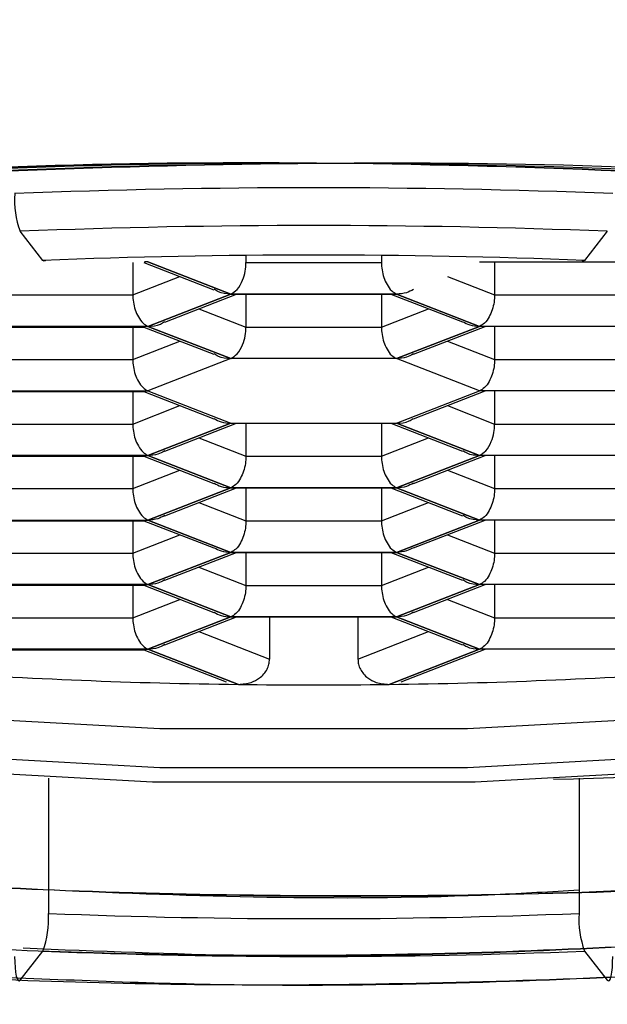
# Model space of a CAD drawing. Units: millimetres. Extents: x 7079 to 7673, y -380 to 48.
# Drawn here: x 7150 to 7153, y -76 to -71 of the extents above; entities that cross this region are included whole.
import ezdxf

# ---------------------------------------------------------------- set-up
doc = ezdxf.new("R2010")
doc.units = ezdxf.units.MM
doc.layers.get('0').update_dxf_attribs({"true_color": 0x000000})
doc.styles.add('Arial Regular', font='txt')
doc.dimstyles.new('Millimeter Large', dxfattribs={"dimtxt": 3.5, "dimasz": 3.5, "dimexe": 1, "dimexo": 0.5, "dimgap": 1, "dimtad": 1, "dimtoh": 1, "dimdec": 1, "dimzin": 1, "dimdsep": 46, "dimtxsty": 'Arial Regular', "dimcen": 3.5, "dimadec": 0, "dimazin": 1, "dimtfac": 1, "dimtdec": 4, "dimtix": 1, "dimtofl": 0, "dimtmove": 1, "dimatfit": 3, "dimfxl": 1, "dimtolj": 1, "dimtzin": 1, "dimarcsym": 0})

# ---------------------------------------------------------------- blocks, each defined once
blk = doc.blocks.new('*D3')
at = {"color": 0, "linetype": 'Continuous', "lineweight": -2}
for p, q in [((7151.0797, 47.1598), (7085.8697, 47.1598)), ((7086.8697, 43.6598), (7086.8697, -217.3402)), ((7124.0797, -220.8402), (7085.8697, -220.8402))]:
    blk.add_line(p, q, dxfattribs=at)
at = {"color": 0}
for points in [[(7087.453, 43.6598), (7086.2864, 43.6598), (7086.8697, 47.1598)], [(7086.2864, -217.3402), (7087.453, -217.3402), (7086.8697, -220.8402)]]:
    blk.add_solid(points, dxfattribs=at)
at = {"layer": 'Defpoints', "color": 0}
for p in [(7151.5797, 47.1598), (7086.8697, -220.8402), (7124.5797, -220.8402)]:
    blk.add_point(p, dxfattribs=at)
at = {"color": 0, "lineweight": 18, "insert": (7082.8067, -86.8402), "char_height": 6, "attachment_point": 5, "rotation": 90, "style": 'Arial Regular'}
blk.add_mtext('\\A1;268', dxfattribs=at)

msp = doc.modelspace()

# ---------------------------------------------------------------- linework, layer by layer
at = {"color": 18, "linetype": 'Continuous', "lineweight": 25, "true_color": 0x000000}
for p, q in [((7150.2904, -72.4036), (7150.1819, -72.2651)), ((7152.9776, -72.2651), (7152.8691, -72.4036)), ((7151.2572, -72.3798), (7151.2572, -72.4142)), ((7151.9022, -72.3798), (7151.9022, -72.4142)), ((7150.7182, -72.4135), (7150.7182, -72.568)), ((7150.7714, -72.4135), (7151.1047, -72.5434)), ((7150.7904, -72.4103), (7150.7745, -72.4107)), ((7151.1851, -72.5641), (7150.7904, -72.4103)), ((7150.7904, -72.4103), (7151.185, -72.5641)), ((7151.2572, -72.4142), (7151.9022, -72.4142)), ((7152.3691, -72.4103), (7153.1584, -72.4103)), ((7152.4412, -72.4103), (7152.4412, -72.568)), ((7150.0732, -72.568), (7150.7182, -72.568)), ((7150.7904, -72.7179), (7151.1851, -72.5641)), ((7151.185, -72.5641), (7150.7904, -72.7179)), ((7150.8708, -72.6971), (7151.2123, -72.5641)), ((7151.9744, -72.5641), (7151.1851, -72.5641)), ((7151.1851, -72.5641), (7151.9744, -72.5641)), ((7151.2572, -72.5641), (7151.2572, -72.7217)), ((7151.9022, -72.5641), (7151.9022, -72.7217)), ((7151.9472, -72.5641), (7152.2884, -72.697)), ((7152.3691, -72.7179), (7151.9744, -72.5641)), ((7151.9744, -72.5641), (7152.369, -72.7179)), ((7152.4412, -72.568), (7153.0862, -72.568)), ((7150.7904, -72.7179), (7150.0011, -72.7179)), ((7150.017, -72.7211), (7150.7745, -72.7211)), ((7150.7182, -72.7211), (7150.7182, -72.8755)), ((7150.7714, -72.7211), (7151.1047, -72.8509)), ((7150.7904, -72.7179), (7150.7745, -72.7183)), ((7151.1851, -72.8716), (7150.7904, -72.7179)), ((7150.7904, -72.7179), (7151.185, -72.8716)), ((7151.2572, -72.7217), (7151.9022, -72.7217)), ((7152.369, -72.7179), (7151.9744, -72.8716)), ((7151.9744, -72.8716), (7152.3691, -72.7179)), ((7152.0551, -72.8508), (7152.3963, -72.7179)), ((7153.1584, -72.7179), (7152.3691, -72.7179)), ((7152.4412, -72.7179), (7152.4412, -72.8755)), ((7150.0732, -72.8755), (7150.7182, -72.8755)), ((7151.185, -72.8716), (7150.7904, -73.0254)), ((7151.9744, -72.8716), (7151.1851, -72.8716)), ((7152.3691, -73.0254), (7151.9744, -72.8716)), ((7152.4412, -72.8755), (7153.0862, -72.8755)), ((7150.0011, -73.0254), (7150.7904, -73.0254)), ((7150.017, -73.0286), (7150.7743, -73.0286)), ((7150.7182, -73.0286), (7150.7182, -73.1831)), ((7150.7714, -73.0286), (7151.1044, -73.1583)), ((7150.7743, -73.0272), (7150.7904, -73.0254)), ((7150.7904, -73.0254), (7151.185, -73.1792)), ((7151.9744, -73.1792), (7152.3691, -73.0254)), ((7152.0548, -73.1585), (7152.3963, -73.0254)), ((7153.1584, -73.0254), (7152.3691, -73.0254)), ((7152.4412, -73.0254), (7152.4412, -73.1831)), ((7150.0732, -73.1831), (7150.7182, -73.1831)), ((7150.7904, -73.3329), (7151.1851, -73.1792)), ((7151.185, -73.1792), (7150.7904, -73.3329)), ((7150.8711, -73.3121), (7151.2123, -73.1792)), ((7151.1851, -73.1792), (7151.9744, -73.1792)), ((7151.2572, -73.1792), (7151.2572, -73.3368)), ((7151.9022, -73.1792), (7151.9022, -73.3368)), ((7151.9472, -73.1792), (7152.2887, -73.3122)), ((7152.3691, -73.3329), (7151.9744, -73.1792)), ((7151.9744, -73.1792), (7152.369, -73.3329)), ((7152.4412, -73.1831), (7153.0862, -73.1831)), ((7150.7904, -73.3329), (7150.0011, -73.3329)), ((7150.017, -73.3362), (7150.7743, -73.3362)), ((7150.7182, -73.3362), (7150.7182, -73.4906)), ((7150.7714, -73.3362), (7151.1044, -73.4659)), ((7150.7743, -73.3347), (7150.7904, -73.3329)), ((7150.7904, -73.3329), (7151.185, -73.4867)), ((7151.1851, -73.4867), (7150.7904, -73.3329)), ((7151.2572, -73.3368), (7151.9022, -73.3368)), ((7151.9744, -73.4867), (7152.3691, -73.3329)), ((7152.369, -73.3329), (7151.9744, -73.4867)), ((7152.0551, -73.4659), (7152.3963, -73.3329)), ((7153.1584, -73.3329), (7152.3691, -73.3329)), ((7152.4412, -73.3329), (7152.4412, -73.4906)), ((7150.0732, -73.4906), (7150.7182, -73.4906)), ((7151.185, -73.4867), (7150.7904, -73.6405)), ((7150.7904, -73.6405), (7151.1851, -73.4867)), ((7150.8711, -73.6196), (7151.2123, -73.4867)), ((7151.1851, -73.4867), (7151.9744, -73.4867)), ((7151.9744, -73.4867), (7151.1851, -73.4867)), ((7151.2572, -73.4867), (7151.2572, -73.6444)), ((7151.9022, -73.4867), (7151.9022, -73.6444)), ((7151.9472, -73.4867), (7152.2887, -73.6198)), ((7151.9744, -73.4867), (7152.369, -73.6405)), ((7152.3691, -73.6405), (7151.9744, -73.4867)), ((7152.4412, -73.4906), (7153.0862, -73.4906)), ((7150.0011, -73.6405), (7150.7904, -73.6405)), ((7150.017, -73.6437), (7150.7743, -73.6437)), ((7150.7182, -73.6437), (7150.7182, -73.7981)), ((7150.7714, -73.6437), (7151.1044, -73.7734)), ((7150.7743, -73.6423), (7150.7904, -73.6405)), ((7151.1851, -73.7943), (7150.7904, -73.6405)), ((7150.7904, -73.6405), (7151.185, -73.7943)), ((7151.2572, -73.6444), (7151.9022, -73.6444)), ((7152.369, -73.6405), (7151.9744, -73.7943)), ((7151.9744, -73.7943), (7152.3691, -73.6405)), ((7152.0551, -73.7734), (7152.3963, -73.6405)), ((7153.1584, -73.6405), (7152.3691, -73.6405)), ((7152.4412, -73.6405), (7152.4412, -73.7981)), ((7150.0732, -73.7981), (7150.7182, -73.7981)), ((7150.7904, -73.948), (7151.1851, -73.7943)), ((7151.185, -73.7943), (7150.7904, -73.948)), ((7150.8711, -73.9272), (7151.2123, -73.7943)), ((7151.9744, -73.7943), (7151.1851, -73.7943)), ((7151.1851, -73.7943), (7151.9744, -73.7943)), ((7151.2572, -73.7943), (7151.2572, -73.9519)), ((7151.9022, -73.7943), (7151.9022, -73.9519)), ((7151.9472, -73.7943), (7152.2887, -73.9273)), ((7151.9744, -73.7943), (7152.369, -73.948)), ((7152.3691, -73.948), (7151.9744, -73.7943)), ((7152.4412, -73.7981), (7153.0862, -73.7981)), ((7150.7904, -73.948), (7150.0011, -73.948)), ((7150.017, -73.9512), (7150.7743, -73.9512)), ((7150.7182, -73.9512), (7150.7182, -74.1057)), ((7150.7714, -73.9512), (7151.1044, -74.081)), ((7150.7743, -73.9498), (7150.7904, -73.948)), ((7151.1851, -74.1018), (7150.7904, -73.948)), ((7150.7904, -73.948), (7151.185, -74.1018)), ((7151.2572, -73.9519), (7151.9022, -73.9519)), ((7152.369, -73.948), (7151.9744, -74.1018)), ((7151.9744, -74.1018), (7152.3691, -73.948)), ((7152.0551, -74.081), (7152.3963, -73.948)), ((7153.1584, -73.948), (7152.3691, -73.948)), ((7152.4412, -73.948), (7152.4412, -74.1057)), ((7150.0732, -74.1057), (7150.7182, -74.1057)), ((7150.7904, -74.2556), (7151.1851, -74.1018)), ((7151.185, -74.1018), (7150.7904, -74.2556)), ((7150.8711, -74.2347), (7151.2123, -74.1018)), ((7151.1851, -74.1018), (7151.9744, -74.1018)), ((7151.9744, -74.1018), (7151.1851, -74.1018)), ((7151.3693, -74.1018), (7151.3693, -74.3031)), ((7151.7901, -74.1018), (7151.7901, -74.3031)), ((7151.9472, -74.1018), (7152.2887, -74.2349)), ((7151.9744, -74.1018), (7152.369, -74.2556)), ((7152.3691, -74.2556), (7151.9744, -74.1018)), ((7152.4412, -74.1057), (7153.0862, -74.1057)), ((7150.0011, -74.2556), (7150.7904, -74.2556)), ((7150.7904, -74.2556), (7150.0011, -74.2556)), ((7150.017, -74.2588), (7150.7745, -74.2588)), ((7150.7714, -74.2588), (7151.163, -74.4114)), ((7150.7904, -74.2556), (7150.7745, -74.256)), ((7150.7904, -74.2556), (7151.2211, -74.4234)), ((7151.2211, -74.4234), (7150.7904, -74.2556)), ((7152.369, -74.2556), (7151.9384, -74.4234)), ((7151.9384, -74.4234), (7152.3691, -74.2556)), ((7151.9965, -74.4114), (7152.3963, -74.2556)), ((7153.1584, -74.2556), (7152.3691, -74.2556)), ((7150.3164, -74.8695), (7150.3164, -75.514)), ((7152.843, -74.8695), (7152.843, -75.514)), ((7150.1819, -75.8318), (7150.2904, -75.6934)), ((7152.8691, -75.6934), (7152.9776, -75.8318))]:
    msp.add_line(p, q, dxfattribs=at)
at = {"color": 8, "linetype": 'Continuous', "lineweight": 25, "true_color": 0x808080}
for p, q in [((7150.7182, -72.568), (7150.943, -72.4804)), ((7152.2164, -72.4804), (7152.4412, -72.568)), ((7151.0324, -72.6341), (7151.2572, -72.7217)), ((7151.9022, -72.7217), (7152.127, -72.6341)), ((7150.7182, -72.8755), (7150.943, -72.7879)), ((7152.2164, -72.7879), (7152.4412, -72.8755)), ((7150.7182, -73.1831), (7150.943, -73.0955)), ((7152.2164, -73.0955), (7152.4412, -73.1831)), ((7151.0324, -73.2492), (7151.2572, -73.3368)), ((7151.9022, -73.3368), (7152.127, -73.2492)), ((7150.7182, -73.4906), (7150.943, -73.403)), ((7152.2164, -73.403), (7152.4412, -73.4906)), ((7151.0324, -73.5568), (7151.2572, -73.6444)), ((7151.9022, -73.6444), (7152.127, -73.5568)), ((7150.7182, -73.7981), (7150.943, -73.7106)), ((7152.2164, -73.7106), (7152.4412, -73.7981)), ((7151.0324, -73.8643), (7151.2572, -73.9519)), ((7151.9022, -73.9519), (7152.127, -73.8643)), ((7150.7182, -74.1057), (7150.943, -74.0181)), ((7152.2164, -74.0181), (7152.4412, -74.1057)), ((7151.0324, -74.1719), (7151.3693, -74.3031)), ((7151.7901, -74.3031), (7152.127, -74.1719))]:
    msp.add_line(p, q, dxfattribs=at)
at = {"color": 18, "linetype": 'Continuous', "lineweight": 25, "true_color": 0x000000}
for points in [[(7150.302, -72.4031), (7150.3004, -72.4052), (7150.2955, -72.4073), (7150.2904, -72.4036)], [(7152.8691, -72.4036), (7152.864, -72.4073), (7152.8591, -72.4052), (7152.8575, -72.4031)], [(7157.6408, -73.3712), (7157.4782, -73.6056), (7156.9589, -73.9136), (7156.1269, -74.1848), (7155.0307, -74.4032), (7153.734, -74.5563), (7152.312, -74.6352), (7150.8475, -74.6352), (7149.4255, -74.5563), (7148.1287, -74.4032), (7147.0325, -74.1848), (7146.2006, -73.9136), (7145.6813, -73.6056), (7145.5187, -73.3712)], [(7145.2047, -73.4639), (7145.39, -73.8071), (7145.9349, -74.1303), (7146.808, -74.4148), (7147.9583, -74.6441), (7149.3191, -74.8047), (7150.8113, -74.8875), (7152.3482, -74.8875), (7153.8403, -74.8047), (7155.2011, -74.6441), (7156.3515, -74.4148), (7157.2245, -74.1303), (7157.7695, -73.8071), (7157.9547, -73.4639)], [(7157.6547, -73.4639), (7157.4782, -73.7909), (7156.9589, -74.0989), (7156.1269, -74.3701), (7155.0307, -74.5885), (7153.734, -74.7416), (7152.312, -74.8205), (7150.8475, -74.8205), (7149.4255, -74.7416), (7148.1287, -74.5885), (7147.0325, -74.3701), (7146.2006, -74.0989), (7145.6813, -73.7909), (7145.5047, -73.4639)], [(7150.1558, -75.7189), (7150.1563, -75.7468), (7150.1578, -75.7723), (7150.1602, -75.7945), (7150.1634, -75.8125), (7150.1674, -75.8257), (7150.1719, -75.8334), (7150.1768, -75.8355), (7150.1819, -75.8318)], [(7152.9776, -75.8318), (7152.9827, -75.8355), (7152.9876, -75.8334), (7152.9921, -75.8257), (7152.996, -75.8125), (7152.9993, -75.7945), (7153.0017, -75.7723), (7153.0031, -75.7468), (7153.0036, -75.7189)]]:
    msp.add_lwpolyline(points, dxfattribs=at)
for centre, radius, start, end in [((7151.5797, -108.1937), 36.136, 87.74171, 92.25829), ((7150.5951, -72.1136), 0.4401, 176.3786, 200.1454), ((7151.5797, -107.7199), 35.4823, 87.74218, 92.25782), ((7151.5797, -105.0959), 32.7177, 87.74151, 92.25849), ((7151.5493, -48.1163), 26.3091, 266.02868, 269.28514), ((7151.6101, -48.1163), 26.3091, 270.71486, 273.97132), ((7151.5797, -46.7631), 27.6626, 269.25714, 270.74286), ((7151.9178, -44.8921), 29.9935, 271.5351, 277.34541), ((7149.8772, -75.5418), 0.4401, 339.8548, 3.6226), ((7151.5797, -43.4813), 32.0576, 267.74157, 272.25843), ((7153.2823, -75.5418), 0.4401, 176.3774, 200.1452), ((7151.5797, -42.984), 32.7348, 267.74269, 272.25731)]:
    msp.add_arc(centre, radius, start, end, dxfattribs=at)
for points, knots in [([(7158.1083, -72.7239), (7157.7814, -72.6217), (7156.6353, -72.2635), (7154.4661, -72.0374), (7151.7051, -71.9037), (7148.9194, -71.9917), (7146.4996, -72.3413), (7144.6494, -72.6605), (7143.8932, -73.257), (7143.6632, -73.4384)], [0, 0, 0, 0, 0.069458, 0.2434828, 0.4396749, 0.6318224, 0.806164, 0.9410417, 1, 1, 1, 1]), ([(7155.842, -72.2527), (7155.4212, -72.1866), (7154.0452, -71.9707), (7151.6981, -71.911), (7148.9339, -72.0181), (7146.6981, -72.2278), (7145.4707, -72.6096), (7145.0644, -72.736)], [0, 0, 0, 0, 0.1175638, 0.3843575, 0.6456511, 0.8827311, 1, 1, 1, 1]), ([(7158.1083, -72.7239), (7157.7814, -72.6217), (7156.6353, -72.2636), (7154.4665, -72.0367), (7151.7035, -71.9062), (7149.0304, -71.98), (7147.3483, -72.2324), (7146.6027, -72.3442)], [0, 0, 0, 0, 0.088505, 0.310251, 0.560243, 0.805082, 1, 1, 1, 1]), ([(7158.1083, -72.7239), (7157.7814, -72.6217), (7156.6353, -72.2636), (7154.4665, -72.0367), (7151.7035, -71.9062), (7149.0304, -71.98), (7147.3483, -72.2324), (7146.6027, -72.3442)], [0, 0, 0, 0, 0.088505, 0.310251, 0.560243, 0.805082, 1, 1, 1, 1]), ([(7158.1083, -72.7239), (7157.7814, -72.6217), (7156.6353, -72.2636), (7154.4665, -72.0367), (7151.7035, -71.9062), (7149.0304, -71.98), (7147.3483, -72.2324), (7146.6027, -72.3442)], [0, 0, 0, 0, 0.088505, 0.310251, 0.560243, 0.805082, 1, 1, 1, 1]), ([(7158.1083, -72.7239), (7157.7814, -72.6217), (7156.6353, -72.2637), (7154.4664, -72.036), (7151.7039, -71.9094), (7149.2741, -71.9638), (7147.8329, -72.1748), (7147.3286, -72.2486)], [0, 0, 0, 0, 0.09447, 0.33116, 0.598, 0.859339, 1, 1, 1, 1]), ([(7159.5257, -73.4103), (7159.4569, -73.341), (7159.3116, -73.1943), (7159.0227, -73.0401), (7158.3179, -72.7145), (7156.8257, -72.3349), (7154.4735, -72.0215), (7151.6994, -71.9), (7148.9336, -72.0208), (7146.6982, -72.2275), (7145.4707, -72.6096), (7145.0644, -72.736)], [0, 0, 0, 0, 0.019704, 0.041679, 0.065808, 0.177445, 0.351388, 0.547488, 0.739545, 0.913805, 1, 1, 1, 1]), ([(7151.1851, -72.5641), (7151.1957, -72.5573), (7151.2208, -72.5411), (7151.2414, -72.5), (7151.2549, -72.4565), (7151.2565, -72.4279), (7151.2572, -72.4142)], [0, 0, 0, 0, 0.214224, 0.508342, 0.763562, 1, 1, 1, 1]), ([(7151.9022, -72.4142), (7151.9028, -72.4257), (7151.904, -72.4497), (7151.9129, -72.4852), (7151.9277, -72.5192), (7151.9472, -72.5483), (7151.9662, -72.5593), (7151.9744, -72.5641)], [0, 0, 0, 0, 0.198415, 0.413977, 0.624986, 0.83857, 1, 1, 1, 1]), ([(7151.185, -72.5641), (7151.1642, -72.5631), (7151.1353, -72.5618), (7151.1126, -72.5453), (7151.1063, -72.5408)], [0, 0, 0, 0, 0.725005, 1, 1, 1, 1]), ([(7152.0545, -72.5419), (7152.0436, -72.5479), (7152.0188, -72.5615), (7151.9904, -72.5632), (7151.9744, -72.5641)], [0, 0, 0, 0, 0.438525, 1, 1, 1, 1]), ([(7150.7182, -72.568), (7150.7188, -72.5795), (7150.7199, -72.6035), (7150.7288, -72.639), (7150.7437, -72.673), (7150.7632, -72.7021), (7150.7822, -72.7131), (7150.7904, -72.7179)], [0, 0, 0, 0, 0.198337, 0.413907, 0.624925, 0.838516, 1, 1, 1, 1]), ([(7152.4412, -72.568), (7152.4407, -72.5795), (7152.4395, -72.6035), (7152.4306, -72.639), (7152.4158, -72.673), (7152.3963, -72.7021), (7152.3773, -72.7131), (7152.3691, -72.7179)], [0, 0, 0, 0, 0.198337, 0.413907, 0.624925, 0.838516, 1, 1, 1, 1]), ([(7150.7904, -72.7179), (7150.8113, -72.7169), (7150.8401, -72.7156), (7150.8629, -72.6991), (7150.8691, -72.6946)], [0, 0, 0, 0, 0.725014, 1, 1, 1, 1]), ([(7151.1851, -72.8716), (7151.1957, -72.8648), (7151.2208, -72.8487), (7151.2414, -72.8076), (7151.2549, -72.7641), (7151.2565, -72.7355), (7151.2572, -72.7217)], [0, 0, 0, 0, 0.2142245, 0.5083416, 0.7635623, 1, 1, 1, 1]), ([(7151.9022, -72.7217), (7151.9028, -72.7333), (7151.904, -72.7573), (7151.9129, -72.7928), (7151.9277, -72.8268), (7151.9472, -72.8559), (7151.9662, -72.8669), (7151.9744, -72.8716)], [0, 0, 0, 0, 0.198415, 0.413977, 0.624986, 0.83857, 1, 1, 1, 1]), ([(7152.289, -72.6956), (7152.2999, -72.7016), (7152.3247, -72.7153), (7152.3531, -72.7169), (7152.369, -72.7179)], [0, 0, 0, 0, 0.438556, 1, 1, 1, 1]), ([(7144.9047, -72.7817), (7144.7291, -72.8274), (7144.2082, -72.9627), (7143.4427, -73.3295), (7143.3443, -74.2559), (7144.0704, -74.768), (7145.1515, -75.1881), (7146.5009, -75.4786), (7147.9928, -75.686), (7149.5175, -75.8141), (7151.3131, -75.8738), (7153.3051, -75.8151), (7154.9209, -75.7092), (7155.8399, -75.5317), (7156.0627, -75.4887)], [0, 0, 0, 0, 0.036276, 0.107546, 0.147329, 0.19402, 0.265656, 0.381146, 0.4622, 0.562829, 0.682098, 0.815776, 0.955326, 1, 1, 1, 1]), ([(7144.9047, -72.7817), (7144.7291, -72.8274), (7144.2082, -72.9627), (7143.4427, -73.3295), (7143.3443, -74.2559), (7144.0704, -74.768), (7145.1515, -75.1881), (7146.5009, -75.4786), (7147.9928, -75.686), (7149.5175, -75.8141), (7151.3131, -75.8738), (7153.3051, -75.8151), (7154.9209, -75.7092), (7155.8399, -75.5317), (7156.0627, -75.4887)], [0, 0, 0, 0, 0.036276, 0.107546, 0.147329, 0.19402, 0.265656, 0.381146, 0.4622, 0.562829, 0.682098, 0.815776, 0.955326, 1, 1, 1, 1]), ([(7150.7182, -72.8755), (7150.7188, -72.887), (7150.7199, -72.9111), (7150.7288, -72.9465), (7150.7437, -72.9805), (7150.7632, -73.0096), (7150.7822, -73.0207), (7150.7904, -73.0254)], [0, 0, 0, 0, 0.198336, 0.413988, 0.624926, 0.838517, 1, 1, 1, 1]), ([(7151.185, -72.8716), (7151.1642, -72.8707), (7151.1353, -72.8694), (7151.1126, -72.8529), (7151.1063, -72.8483)], [0, 0, 0, 0, 0.725005, 1, 1, 1, 1]), ([(7152.0545, -72.8494), (7152.0436, -72.8554), (7152.0188, -72.8691), (7151.9904, -72.8707), (7151.9744, -72.8716)], [0, 0, 0, 0, 0.4385251, 1, 1, 1, 1]), ([(7152.4412, -72.8755), (7152.4407, -72.887), (7152.4395, -72.9111), (7152.4306, -72.9465), (7152.4158, -72.9805), (7152.3963, -73.0096), (7152.3773, -73.0207), (7152.3691, -73.0254)], [0, 0, 0, 0, 0.198336, 0.413988, 0.624926, 0.838517, 1, 1, 1, 1]), ([(7156.7288, -75.0168), (7156.0366, -75.1258), (7154.6165, -75.3495), (7152.4971, -75.4422), (7150.5056, -75.4281), (7148.8067, -75.3175), (7147.4623, -75.1516), (7146.2532, -74.9353), (7145.2736, -74.6382), (7144.54, -74.331), (7144.1903, -73.8157), (7144.7618, -73.3506), (7145.1889, -73.2312), (7145.4575, -73.1561)], [0, 0, 0, 0, 0.147727, 0.30307, 0.446804, 0.567796, 0.662029, 0.732382, 0.826923, 0.876354, 0.901773, 0.938233, 1, 1, 1, 1]), ([(7151.105, -73.157), (7151.1159, -73.163), (7151.1407, -73.1766), (7151.1691, -73.1783), (7151.185, -73.1792)], [0, 0, 0, 0, 0.438525, 1, 1, 1, 1]), ([(7151.9744, -73.1792), (7151.9953, -73.1782), (7152.0241, -73.1769), (7152.0469, -73.1604), (7152.0532, -73.1559)], [0, 0, 0, 0, 0.725005, 1, 1, 1, 1]), ([(7150.7182, -73.1831), (7150.7188, -73.1946), (7150.7199, -73.2186), (7150.7288, -73.2541), (7150.7437, -73.2881), (7150.7632, -73.3172), (7150.7822, -73.3282), (7150.7904, -73.3329)], [0, 0, 0, 0, 0.198336, 0.413988, 0.624926, 0.838517, 1, 1, 1, 1]), ([(7152.3691, -73.3329), (7152.3797, -73.3261), (7152.4048, -73.31), (7152.4254, -73.2689), (7152.4389, -73.2254), (7152.4405, -73.1968), (7152.4412, -73.1831)], [0, 0, 0, 0, 0.214224, 0.50834, 0.763565, 1, 1, 1, 1]), ([(7150.8705, -73.3107), (7150.8596, -73.3167), (7150.8348, -73.3304), (7150.8064, -73.332), (7150.7904, -73.3329)], [0, 0, 0, 0, 0.438514, 1, 1, 1, 1]), ([(7151.2572, -73.3368), (7151.2567, -73.3483), (7151.2555, -73.3724), (7151.2466, -73.4079), (7151.2318, -73.4419), (7151.2123, -73.4709), (7151.1933, -73.482), (7151.1851, -73.4867)], [0, 0, 0, 0, 0.1984146, 0.4139765, 0.6249864, 0.8385696, 1, 1, 1, 1]), ([(7151.9022, -73.3368), (7151.9028, -73.3483), (7151.904, -73.3724), (7151.9129, -73.4079), (7151.9277, -73.4419), (7151.9472, -73.4709), (7151.9662, -73.482), (7151.9744, -73.4867)], [0, 0, 0, 0, 0.198415, 0.413977, 0.624986, 0.83857, 1, 1, 1, 1]), ([(7152.369, -73.3329), (7152.3482, -73.332), (7152.3194, -73.3307), (7152.2966, -73.3142), (7152.2903, -73.3097)], [0, 0, 0, 0, 0.7250841, 1, 1, 1, 1]), ([(7151.105, -73.4645), (7151.1159, -73.4705), (7151.1407, -73.4842), (7151.1691, -73.4858), (7151.185, -73.4867)], [0, 0, 0, 0, 0.4385143, 1, 1, 1, 1]), ([(7152.0545, -73.4645), (7152.0436, -73.4705), (7152.0188, -73.4842), (7151.9904, -73.4858), (7151.9744, -73.4867)], [0, 0, 0, 0, 0.4385143, 1, 1, 1, 1]), ([(7150.7182, -73.4906), (7150.7188, -73.5021), (7150.7199, -73.5262), (7150.7288, -73.5616), (7150.7437, -73.5956), (7150.7632, -73.6247), (7150.7822, -73.6357), (7150.7904, -73.6405)], [0, 0, 0, 0, 0.19833, 0.413975, 0.624986, 0.838569, 1, 1, 1, 1]), ([(7152.4412, -73.4906), (7152.4407, -73.5021), (7152.4395, -73.5262), (7152.4306, -73.5616), (7152.4158, -73.5956), (7152.3963, -73.6247), (7152.3773, -73.6357), (7152.3691, -73.6405)], [0, 0, 0, 0, 0.1983298, 0.4139753, 0.6249856, 0.8385693, 1, 1, 1, 1]), ([(7150.8705, -73.6183), (7150.8596, -73.6243), (7150.8348, -73.6379), (7150.8064, -73.6396), (7150.7904, -73.6405)], [0, 0, 0, 0, 0.4385138, 1, 1, 1, 1]), ([(7152.369, -73.6405), (7152.3482, -73.6396), (7152.3194, -73.6383), (7152.2966, -73.6217), (7152.2903, -73.6172)], [0, 0, 0, 0, 0.725005, 1, 1, 1, 1]), ([(7151.2572, -73.6444), (7151.2567, -73.6559), (7151.2555, -73.6799), (7151.2466, -73.7154), (7151.2318, -73.7494), (7151.2123, -73.7785), (7151.1933, -73.7895), (7151.1851, -73.7943)], [0, 0, 0, 0, 0.1984146, 0.4139765, 0.6249864, 0.8385696, 1, 1, 1, 1]), ([(7151.9022, -73.6444), (7151.9028, -73.6559), (7151.904, -73.6799), (7151.9129, -73.7154), (7151.9277, -73.7494), (7151.9472, -73.7785), (7151.9662, -73.7895), (7151.9744, -73.7943)], [0, 0, 0, 0, 0.198415, 0.413977, 0.624986, 0.83857, 1, 1, 1, 1]), ([(7150.7182, -73.7981), (7150.7188, -73.8097), (7150.7199, -73.8337), (7150.7288, -73.8692), (7150.7437, -73.9032), (7150.7632, -73.9323), (7150.7822, -73.9433), (7150.7904, -73.948)], [0, 0, 0, 0, 0.198415, 0.413977, 0.624986, 0.83857, 1, 1, 1, 1]), ([(7151.105, -73.7721), (7151.1159, -73.778), (7151.1407, -73.7917), (7151.1691, -73.7934), (7151.185, -73.7943)], [0, 0, 0, 0, 0.438514, 1, 1, 1, 1]), ([(7152.0545, -73.7721), (7152.0436, -73.778), (7152.0188, -73.7917), (7151.9904, -73.7934), (7151.9744, -73.7943)], [0, 0, 0, 0, 0.438514, 1, 1, 1, 1]), ([(7152.4412, -73.7981), (7152.4407, -73.8097), (7152.4395, -73.8337), (7152.4306, -73.8692), (7152.4158, -73.9032), (7152.3963, -73.9323), (7152.3773, -73.9433), (7152.3691, -73.948)], [0, 0, 0, 0, 0.1984146, 0.4139765, 0.6249864, 0.8385696, 1, 1, 1, 1]), ([(7152.843, -75.4035), (7152.7095, -75.4113), (7151.8957, -75.4592), (7150.5047, -75.4207), (7148.8081, -75.3192), (7147.4589, -75.1506), (7146.2636, -74.9377), (7145.2303, -74.6286), (7144.6032, -74.345), (7144.2285, -73.9619), (7144.3146, -73.8655), (7144.3192, -73.8603)], [0, 0, 0, 0, 0.0449143, 0.2736598, 0.4662108, 0.616177, 0.7281399, 0.8785964, 0.9572637, 0.9977163, 1, 1, 1, 1]), ([(7156.7288, -75.0168), (7156.0366, -75.1258), (7154.6165, -75.3495), (7152.4973, -75.4422), (7150.5052, -75.4279), (7148.808, -75.3178), (7147.4589, -75.1508), (7146.2636, -74.9377), (7145.2303, -74.6286), (7144.6032, -74.345), (7144.2285, -73.9619), (7144.3146, -73.8655), (7144.3192, -73.8603)], [0, 0, 0, 0, 0.163558, 0.335548, 0.494686, 0.628643, 0.732975, 0.810867, 0.91554, 0.970268, 0.998411, 1, 1, 1, 1]), ([(7158.5875, -74.2962), (7158.5303, -74.3648), (7158.3197, -74.6169), (7157.6254, -74.7862), (7156.4054, -75.1266), (7154.6089, -75.3295), (7152.4992, -75.4473), (7150.5047, -75.4269), (7148.808, -75.318), (7147.4589, -75.1508), (7146.2636, -74.9377), (7145.2303, -74.6286), (7144.6032, -74.345), (7144.2285, -73.9619), (7144.3146, -73.8655), (7144.3192, -73.8603)], [0, 0, 0, 0, 0.017785, 0.065404, 0.136344, 0.277602, 0.426142, 0.563583, 0.679276, 0.769382, 0.836654, 0.927055, 0.974322, 0.998628, 1, 1, 1, 1]), ([(7156.7288, -75.0168), (7156.0366, -75.1258), (7154.6165, -75.3495), (7152.4973, -75.4422), (7150.5052, -75.4279), (7148.808, -75.3178), (7147.4589, -75.1508), (7146.2636, -74.9377), (7145.2303, -74.6286), (7144.6032, -74.345), (7144.2285, -73.9619), (7144.3146, -73.8655), (7144.3192, -73.8603)], [0, 0, 0, 0, 0.163558, 0.335548, 0.494686, 0.628643, 0.732975, 0.810867, 0.91554, 0.970268, 0.998411, 1, 1, 1, 1]), ([(7150.8705, -73.9258), (7150.8596, -73.9318), (7150.8348, -73.9455), (7150.8064, -73.9471), (7150.7904, -73.948)], [0, 0, 0, 0, 0.4385138, 1, 1, 1, 1]), ([(7151.2572, -73.9519), (7151.2567, -73.9634), (7151.2555, -73.9875), (7151.2466, -74.023), (7151.2318, -74.0569), (7151.2123, -74.086), (7151.1933, -74.0971), (7151.1851, -74.1018)], [0, 0, 0, 0, 0.198415, 0.413977, 0.624986, 0.83857, 1, 1, 1, 1]), ([(7151.9022, -73.9519), (7151.9028, -73.9634), (7151.904, -73.9875), (7151.9129, -74.023), (7151.9277, -74.0569), (7151.9472, -74.086), (7151.9662, -74.0971), (7151.9744, -74.1018)], [0, 0, 0, 0, 0.198415, 0.413977, 0.624986, 0.83857, 1, 1, 1, 1]), ([(7152.369, -73.948), (7152.3482, -73.9471), (7152.3194, -73.9458), (7152.2966, -73.9293), (7152.2903, -73.9247)], [0, 0, 0, 0, 0.725005, 1, 1, 1, 1]), ([(7151.105, -74.0796), (7151.1159, -74.0856), (7151.1407, -74.0993), (7151.1691, -74.1009), (7151.185, -74.1018)], [0, 0, 0, 0, 0.438514, 1, 1, 1, 1]), ([(7152.0545, -74.0796), (7152.0436, -74.0856), (7152.0188, -74.0993), (7151.9904, -74.1009), (7151.9744, -74.1018)], [0, 0, 0, 0, 0.438514, 1, 1, 1, 1]), ([(7150.7182, -74.1057), (7150.7188, -74.1172), (7150.7199, -74.1412), (7150.7288, -74.1767), (7150.7437, -74.2107), (7150.7632, -74.2398), (7150.7822, -74.2508), (7150.7904, -74.2556)], [0, 0, 0, 0, 0.198415, 0.413977, 0.624986, 0.83857, 1, 1, 1, 1]), ([(7152.4412, -74.1057), (7152.4407, -74.1172), (7152.4395, -74.1412), (7152.4306, -74.1767), (7152.4158, -74.2107), (7152.3963, -74.2398), (7152.3773, -74.2508), (7152.3691, -74.2556)], [0, 0, 0, 0, 0.198415, 0.413977, 0.624986, 0.83857, 1, 1, 1, 1]), ([(7150.8705, -74.2334), (7150.8596, -74.2394), (7150.8348, -74.253), (7150.8064, -74.2547), (7150.7904, -74.2556)], [0, 0, 0, 0, 0.438567, 1, 1, 1, 1]), ([(7152.369, -74.2556), (7152.3482, -74.2546), (7152.3194, -74.2533), (7152.2966, -74.2368), (7152.2903, -74.2323)], [0, 0, 0, 0, 0.725005, 1, 1, 1, 1]), ([(7144.2594, -74.3389), (7144.3494, -74.4348), (7144.6716, -74.7783), (7145.6781, -75.0763), (7146.8832, -75.372), (7148.2692, -75.5573), (7149.6735, -75.6778), (7151.332, -75.73), (7153.1722, -75.6843), (7155.0733, -75.5228), (7156.7872, -75.2016), (7158.12, -74.8573), (7158.7104, -74.4226), (7158.9148, -74.2722)], [0, 0, 0, 0, 0.025827, 0.092425, 0.19964, 0.274849, 0.368231, 0.478951, 0.603113, 0.732809, 0.85566, 0.950041, 1, 1, 1, 1]), ([(7150.1968, -75.6784), (7150.5525, -75.6931), (7151.5347, -75.7336), (7153.1723, -75.6813), (7155.0733, -75.5235), (7156.7872, -75.2014), (7158.12, -74.8573), (7158.7104, -74.4226), (7158.9148, -74.2722)], [0, 0, 0, 0, 0.119132, 0.329037, 0.548297, 0.755984, 0.915542, 1, 1, 1, 1]), ([(7150.1968, -75.6784), (7150.5525, -75.6931), (7151.5347, -75.7336), (7153.1723, -75.6813), (7155.0733, -75.5235), (7156.7872, -75.2014), (7158.12, -74.8573), (7158.7104, -74.4226), (7158.9148, -74.2722)], [0, 0, 0, 0, 0.119132, 0.329037, 0.548297, 0.755984, 0.915542, 1, 1, 1, 1]), ([(7150.1968, -75.6784), (7150.5525, -75.6931), (7151.5347, -75.7336), (7153.1723, -75.6813), (7155.0733, -75.5235), (7156.7872, -75.2014), (7158.12, -74.8573), (7158.7104, -74.4226), (7158.9148, -74.2722)], [0, 0, 0, 0, 0.119132, 0.329037, 0.548297, 0.755984, 0.915542, 1, 1, 1, 1]), ([(7150.1968, -75.6784), (7150.5525, -75.6931), (7151.5347, -75.7336), (7153.1723, -75.6813), (7155.0733, -75.5235), (7156.7872, -75.2014), (7158.12, -74.8573), (7158.7104, -74.4226), (7158.9148, -74.2722)], [0, 0, 0, 0, 0.119132, 0.329037, 0.548297, 0.755984, 0.915542, 1, 1, 1, 1]), ([(7150.1968, -75.6784), (7150.5525, -75.6931), (7151.5347, -75.7336), (7153.1723, -75.6813), (7155.0733, -75.5235), (7156.7872, -75.2014), (7158.12, -74.8573), (7158.7104, -74.4226), (7158.9148, -74.2722)], [0, 0, 0, 0, 0.119132, 0.329037, 0.548297, 0.755984, 0.915542, 1, 1, 1, 1]), ([(7151.2211, -74.4234), (7151.2417, -74.4217), (7151.2774, -74.4186), (7151.3179, -74.397), (7151.3428, -74.3743), (7151.358, -74.3519), (7151.3676, -74.3278), (7151.3688, -74.3113), (7151.3693, -74.3031)], [0, 0, 0, 0, 0.290791, 0.502586, 0.63812, 0.765133, 0.885116, 1, 1, 1, 1]), ([(7151.7901, -74.3031), (7151.7907, -74.3112), (7151.7919, -74.3278), (7151.8014, -74.3518), (7151.8166, -74.3742), (7151.8414, -74.3969), (7151.882, -74.4186), (7151.9177, -74.4216), (7151.9384, -74.4234)], [0, 0, 0, 0, 0.114599, 0.234332, 0.361182, 0.496687, 0.708273, 1, 1, 1, 1]), ([(7144.2594, -74.3389), (7144.3494, -74.4348), (7144.6716, -74.7783), (7145.6781, -75.0763), (7146.8832, -75.372), (7148.2692, -75.5573), (7149.6735, -75.6777), (7151.3319, -75.7304), (7153.1725, -75.6824), (7155.0724, -75.5299), (7156.3229, -75.2744), (7156.9312, -75.15)], [0, 0, 0, 0, 0.030183, 0.108016, 0.233317, 0.321213, 0.430347, 0.559744, 0.704851, 0.856426, 1, 1, 1, 1]), ([(7156.7288, -75.0168), (7156.0366, -75.1257), (7154.6166, -75.3493), (7152.497, -75.443), (7150.506, -75.4255), (7148.9023, -75.3305), (7147.9871, -75.207), (7147.6403, -75.1602)], [0, 0, 0, 0, 0.230246, 0.472362, 0.696387, 0.884963, 1, 1, 1, 1]), ([(7150.0187, -75.8137), (7150.4257, -75.831), (7151.5113, -75.877), (7153.3052, -75.812), (7154.9209, -75.7094), (7155.8399, -75.5318), (7156.0627, -75.4887)], [0, 0, 0, 0, 0.201436, 0.537232, 0.887778, 1, 1, 1, 1]), ([(7150.0187, -75.8137), (7150.4257, -75.831), (7151.5113, -75.877), (7153.3052, -75.812), (7154.9209, -75.7094), (7155.8399, -75.5318), (7156.0627, -75.4887)], [0, 0, 0, 0, 0.201436, 0.537232, 0.887778, 1, 1, 1, 1]), ([(7150.0187, -75.8137), (7150.4257, -75.831), (7151.5113, -75.877), (7153.3052, -75.812), (7154.9209, -75.7094), (7155.8399, -75.5318), (7156.0627, -75.4887)], [0, 0, 0, 0, 0.201436, 0.537232, 0.887778, 1, 1, 1, 1]), ([(7150.0187, -75.8137), (7150.4257, -75.831), (7151.5113, -75.877), (7153.3052, -75.812), (7154.9209, -75.7094), (7155.8399, -75.5318), (7156.0627, -75.4887)], [0, 0, 0, 0, 0.201436, 0.537232, 0.887778, 1, 1, 1, 1]), ([(7150.0187, -75.8137), (7150.4257, -75.831), (7151.5113, -75.877), (7153.3052, -75.812), (7154.9209, -75.7094), (7155.8399, -75.5318), (7156.0627, -75.4887)], [0, 0, 0, 0, 0.201436, 0.537232, 0.887778, 1, 1, 1, 1])]:
    msp.add_open_spline(points, degree=3, knots=knots, dxfattribs=at)

# ---------------------------------------------------------------- dimensions: what is measured, and where the dimension line sits
at = {"color": 252, "linetype": 'Continuous', "lineweight": 18, "true_color": 0x969696}
dim = msp.add_linear_dim(base=(7086.8697, -220.8402), p1=(7151.5797, 47.1598), p2=(7124.5797, -220.8402), angle=90, dimstyle='Millimeter Large', override={"dimtxt": 6, "dimasz": 3.5, "dimexe": 1, "dimexo": 0.5, "dimgap": 1, "dimtad": 1, "dimtih": 0, "dimtoh": 0, "dimdec": 0, "dimzin": 1, "dimtxsty": 'Arial Regular', "dimsah": 0, "dimcen": 3.5, "dimazin": 1, "dimtix": 0, "dimtmove": 0, "dimtzin": 1}, dxfattribs=at)
dim.commit()
dim.dimension.update_dxf_attribs({"geometry": '*D3', "text_midpoint": (7082.8067, -86.8402)})

doc.saveas('drawing.dxf')
